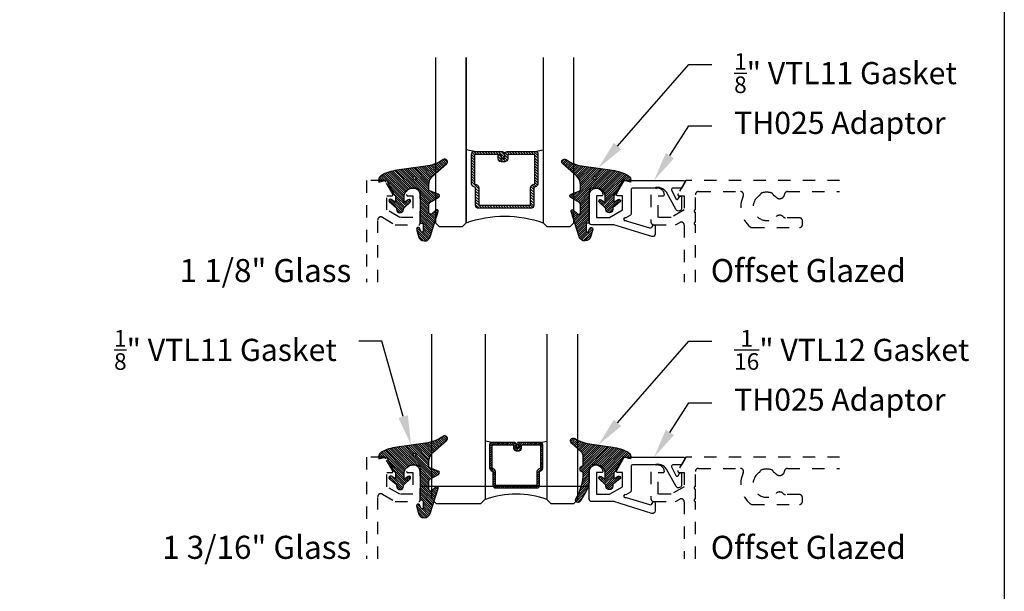
# Model space of a CAD drawing. Units: inches. Extents: x 0 to 108, y -4 to 43.
# Drawn here: x 62 to 70, y 16 to 21 of the extents above; entities that cross this region are included whole.
import ezdxf
from ezdxf import colors
from ezdxf.entities.mleader import LeaderData, LeaderLine
from ezdxf.enums import TextEntityAlignment as Align
from ezdxf.math import Vec2, Vec3

# ---------------------------------------------------------------- set-up
doc = ezdxf.new("R2010")
doc.units = ezdxf.units.IN
doc.header["$LTSCALE"] = 0.5
doc.header["$MEASUREMENT"] = 0
doc.linetypes.add('HIDDEN2', pattern=[0.1875, 0.125, -0.0625])
for name, color, linetype in [('Arcadia-Dim', 4, 'Continuous'), ('Arcadia-Hidden', 1, 'HIDDEN2'), ('Arcadia-Profile', 6, 'Continuous'), ('Arcadia-Shade', 8, 'Continuous'), ('Arcadia-Text', 3, 'Continuous')]:
    doc.layers.add(name, color=color, linetype=linetype)
doc.layers.add('Arcadia-Mview', color=6, linetype='Continuous', plot=False)
doc.styles.get("Standard").update_dxf_attribs({"font": 'ARIALN.TTF'})

# ---------------------------------------------------------------- blocks, each defined once
blk = doc.blocks.new('*U142')
at = {"layer": 'Arcadia-Shade', "lineweight": -3}
h = blk.add_hatch(dxfattribs=at)
h.set_pattern_fill('ANSI31', color=256, scale=0.1250003750011466, style=0)
h.set_pattern_definition([(45, (-15.67516173096359, -13.49977017351727), (-0.0110485766017715, 0.0110485766017715), [])])
edge = h.paths.add_edge_path()
edge.add_line((0.5612655282742616, 0.5278846058430067), (0.5912427898732642, 0.5278846058430112))
edge.add_arc((0.5912427898732657, 0.5524909296620352), 0.0246063238190241, 269.9999999999966, 359.9999999999984)
edge.add_line((0.6158491136922897, 0.5524909296620346), (0.6158491136922897, 0.5837116971739881))
edge.add_line((0.6158491136922897, 0.5837116971739881), (0.5912427898732642, 0.5837116971739881))
edge.add_line((0.5912427898732642, 0.5837116971739881), (0.5912427898732642, 0.5524909296620346))
edge.add_line((0.5912427898732642, 0.5524909296620346), (0.5612655282742616, 0.5524909296620346))
edge.add_line((0.5612655282742616, 0.5524909296620346), (0.5612655282742616, 0.5875927104565472))
edge.add_arc((0.5366592044552672, 0.5875927104565895), 0.0246063238189944, 359.9999999999018, 449.9999999999017)
edge.add_line((0.5366592044553093, 0.6121990342755839), (0.3170516074047814, 0.6121990342755794))
edge.add_arc((0.3170516074047814, 0.5875927104565559), 0.0246063238190235, 90, 179.9999999999997)
edge.add_line((0.292445283585758, 0.5875927104565561), (0.292445283585758, 0.3494788842968708))
edge.add_arc((0.3170516074047562, 0.3494788842968687), 0.0246063238189982, 179.9999999999951, 245.4529343159603)
edge.add_line((0.3068291416854105, 0.3270964723065983), (0.3267589861640019, 0.3179941399903966))
edge.add_line((0.3267589861640019, 0.3179941399903966), (0.3267589861640019, 0.1743450856733103))
edge.add_arc((0.351365309982952, 0.1743450856733125), 0.0246063238189501, 180.0000000000052, 270.0000000000052)
edge.add_line((0.3513653099829542, 0.1497387618543624), (0.7736340650151459, 0.149738761854358))
edge.add_arc((0.773634065015147, 0.1743450856733113), 0.0246063238189534, 269.9999999999974, 359.9999999999974)
edge.add_line((0.7982403888341004, 0.1743450856733103), (0.7982403888341004, 0.3179941399903966))
edge.add_line((0.7982403888341004, 0.3179941399903966), (0.8181702333126228, 0.3270964723066072))
edge.add_arc((0.8079477675932897, 0.349478884296867), 0.0246063238189833, 294.5470656840232, 359.9999999999882)
edge.add_line((0.8325540914122731, 0.3494788842968619), (0.8325540914122708, 0.5875927104565561))
edge.add_arc((0.8079477675933182, 0.5875927104565557), 0.0246063238189527, 1.0341e-12, 89.99999999999896)
edge.add_line((0.8079477675933187, 0.6121990342755084), (0.5883412487737414, 0.6121990342755794))
edge.add_arc((0.5883412487737392, 0.5875927104565539), 0.0246063238190256, 89.99999999999484, 179.9999999999948)
edge.add_line((0.5637349249547138, 0.5875927104565561), (0.5637349249547138, 0.5573857110091902))
edge.add_line((0.5637349249547138, 0.5573857110091902), (0.5883412487737414, 0.5573857110091902))
edge.add_line((0.5883412487737414, 0.5573857110091902), (0.5883412487737414, 0.5875927104565561))
edge.add_line((0.5883412487737414, 0.5875927104565561), (0.8079477675933187, 0.5875927104565561))
edge.add_line((0.8079477675933187, 0.5875927104565561), (0.8079477675933187, 0.3494788842968619))
edge.add_line((0.8079477675933187, 0.3494788842968619), (0.7880179231147983, 0.3403765519805936))
edge.add_arc((0.7982403888340884, 0.317994139990359), 0.0246063238189426, 114.5470656839564, 179.9999999999124)
edge.add_line((0.7736340650151459, 0.3179941399903966), (0.7736340650151459, 0.1743450856733103))
edge.add_line((0.7736340650151459, 0.1743450856733103), (0.3513653099829542, 0.1743450856733103))
edge.add_line((0.3513653099829542, 0.1743450856733103), (0.3513653099829542, 0.3179941399903966))
edge.add_arc((0.326758986164021, 0.3179941399903561), 0.0246063238189333, 9.43581e-11, 65.45293431605751)
edge.add_line((0.3369814518833017, 0.3403765519805848), (0.3170516074047814, 0.3494788842968619))
edge.add_line((0.3170516074047814, 0.3494788842968619), (0.3170516074047814, 0.5875927104565561))
edge.add_line((0.3170516074047814, 0.5875927104565561), (0.5366592044553093, 0.5875927104565561))
edge.add_line((0.5366592044553093, 0.5875927104565561), (0.5366592044553093, 0.5524909296620346))
edge.add_arc((0.5612655282742995, 0.5524909296619968), 0.0246063238189901, 179.9999999999121, 269.9999999999118)
at = {"layer": 'Arcadia-Profile'}
for p, q in [((0, 0.03125), (3.3e-15, 1.374999999962188)), ((0.2500000000000015, 1.374999999962188), (0.25, 0.03125)), ((0.2500000000000015, 1.374999999962188), (0.25, 0.03125)), ((0.8750000000000028, 1.374999999962188), (0.8750000000000016, 0.03125)), ((0.8750000000000016, 0.0312500000000002), (0.8750000000000028, 1.374999999962188)), ((1.125000000000003, 1.374999999962188), (1.125000000000001, 0.0312500000000002)), ((0.3170522324066549, 0.6121990342755839), (0.2499999999999316, 0.6239180087999939)), ((0.8079477675933187, 0.6121990342755839), (0.8750000000000442, 0.6239180087999939)), ((0.03125, 0), (0, 0.03125)), ((0.03125, 0), (0, 0.03125)), ((0.03125, 0), (0, 0.03125)), ((0.03125, 0), (0, 0.03125)), ((0.03125, 0), (0, 0.03125)), ((0.21875, 0), (0.03125, 0)), ((0.21875, 0), (0.03125, 0)), ((0.25, 0.03125), (0.21875, 0)), ((0.25, 0.03125), (0.21875, 0)), ((0.9062500000000016, 2e-16), (0.8750000000000016, 0.0312500000000002)), ((1.093750000000001, 2e-16), (0.9062500000000016, 2e-16)), ((1.125000000000001, 0.0312500000000002), (1.093750000000001, 2e-16))]:
    blk.add_line(p, q, dxfattribs=at)
blk.add_lwpolyline([(0.5612655282742616, 0.5278846058430067), (0.5912427898732642, 0.5278846058430112, 0.4142135623731049), (0.6158491136922897, 0.5524909296620346), (0.6158491136922897, 0.5837116971739881), (0.5912427898732642, 0.5837116971739881), (0.5912427898732642, 0.5524909296620346), (0.5612655282742616, 0.5524909296620346), (0.5612655282742616, 0.5875927104565472, 0.4142135623730951), (0.5366592044553093, 0.6121990342755839), (0.3170516074047814, 0.6121990342755794, 0.4142135623730951), (0.292445283585758, 0.5875927104565561), (0.292445283585758, 0.3494788842968708, 0.2936188569408289), (0.3068291416854105, 0.3270964723065983), (0.3267589861640019, 0.3179941399903966), (0.3267589861640019, 0.1743450856733103, 0.4142135623730951), (0.3513653099829542, 0.1497387618543624), (0.7736340650151459, 0.149738761854358, 0.4142135623730951), (0.7982403888341004, 0.1743450856733103), (0.7982403888341004, 0.3179941399903966), (0.8181702333126228, 0.3270964723066072, 0.2936188569408282), (0.8325540914122731, 0.3494788842968619), (0.8325540914122708, 0.5875927104565561, 0.4142135623730852), (0.8079477675933187, 0.6121990342755084), (0.5883412487737414, 0.6121990342755794, 0.4142135623730951), (0.5637349249547138, 0.5875927104565561), (0.5637349249547138, 0.5573857110091902), (0.5883412487737414, 0.5573857110091902), (0.5883412487737414, 0.5875927104565561), (0.8079477675933187, 0.5875927104565561), (0.8079477675933187, 0.3494788842968619), (0.7880179231147983, 0.3403765519805936, 0.2936188569407848), (0.7736340650151459, 0.3179941399903966), (0.7736340650151459, 0.1743450856733103), (0.3513653099829542, 0.1743450856733103), (0.3513653099829542, 0.3179941399903966, 0.2936188569408189), (0.3369814518833017, 0.3403765519805848), (0.3170516074047814, 0.3494788842968619), (0.3170516074047814, 0.5875927104565561), (0.5366592044553093, 0.5875927104565561), (0.5366592044553093, 0.5524909296620346, 0.4142135623730946)], format="xyb", close=True, dxfattribs=at)
blk.add_arc((0.5624999999999546, -0.8359676153616032), 0.9218040151753992, 70.18348207574029, 109.8165179242613, dxfattribs=at)
blk = doc.blocks.new('*U147')
at = {"layer": 'Arcadia-Shade', "lineweight": -3}
h = blk.add_hatch(dxfattribs=at)
h.set_pattern_fill('ANSI31', color=256, scale=0.1, angle=-90.00000000000001, style=0)
h.set_pattern_definition([(315, (0.5186397000740098, 29.30031541312096), (0.0088388347648318, 0.0088388347648318), [])])
edge = h.paths.add_edge_path(flags=16)
edge.add_arc((0.1188756055829234, 0.2550645075901379), 0.0119087258335603, 0, 360)
edge = h.paths.add_edge_path()
edge.add_arc((-0.0380000000000033, 0.0085457877814046), 0.0100000000000028, -4.217781679471955e-11, 50.40712504240912, ccw=False)
edge.add_line((-0.0280000000000005, 0.0085457877813973), (-0.0280000000000005, 3.6e-15))
edge.add_arc((0, 0), 0.0280000000000005, 179.9999999999927, 359.9999999999637)
edge.add_line((0.0280000000000005, -1.78e-14), (0.0280000000000005, 0.0027401837953498))
edge.add_arc((0.0380000000000017, 0.0027401837953454), 0.0100000000000012, 133.0886385641826, 179.9999999999751, ccw=False)
edge.add_line((0.0311687102688811, 0.0100431613120513), (0.0835477208053288, 0.0590390942703216))
edge.add_arc((0.0750086086414277, 0.0681678161662013), 0.0124999999999999, 313.0886385641921, 484.0164984332416)
edge.add_line((0.0680157136002269, 0.0785287726347299), (0.0346560792596709, 0.0560134361148919))
edge.add_line((0.0346560792596709, 0.0560134361148919), (0.0346560792596709, 0.1026678153162059))
edge.add_arc((0.1046560792596738, 0.1026678153162033), 0.070000000000003, 89.99999999999932, 179.9999999999979, ccw=False)
edge.add_line((0.1046560792596747, 0.1726678153162062), (0.1387922172077456, 0.1726678153162027))
edge.add_arc((0.1387922172077456, 0.1476678158162024), 0.0249999995000003, 0, 90, ccw=False)
edge.add_line((0.1637922167077459, 0.1476678158162024), (0.1637922167077459, -0.1022534799858512))
edge.add_arc((0.1737922167077466, -0.1022534799858556), 0.0100000000000007, 179.9999999999745, 270.0000000000051)
edge.add_line((0.1737922167077475, -0.1122534799858563), (0.1789659276142412, -0.1122534799858563))
edge.add_arc((0.1789659276142439, -0.1222534799858552), 0.0099999999999989, 5.115907697472721e-12, 90.00000000001529, ccw=False)
edge.add_line((0.1889659276142428, -0.1222534799858543), (0.1889659276142397, -0.1752563526281428))
edge.add_arc((0.1789659276142392, -0.1752563526281428), 0.0100000000000005, -156.89307172994586, 2.8421709430404007e-13, ccw=False)
edge.add_line((0.1697681871267189, -0.1791808360239848), (0.158422937440547, -0.1525911803026538))
edge.add_arc((0.1473856488555236, -0.1573005603776638), 0.0119999999999996, 23.10692827005379, 193.5647183173668)
edge.add_line((0.1357203815059851, -0.1601150830128155), (0.1498018761744997, -0.2184782306165438))
edge.add_arc((0.1984071567975803, -0.2067510529700842), 0.0500000000000004, 193.5647183173594, 342.4050835979218)
edge.add_line((0.2460680313959465, -0.2218653188311457), (0.3107308224225918, -0.0179596046778947))
edge.add_arc((0.2992922127477548, -0.0143321809437928), 0.01199999976, 342.4050835979434, 493.8522940610367)
edge.add_line((0.2909785932507063, -0.005678642644444), (0.259684238926893, -0.0357437264579907))
edge.add_arc((0.2492922143477485, -0.0249268033674599), 0.0150000000000001, 180.0000000000151, 313.8522940610018, ccw=False)
edge.add_line((0.2342922143477484, -0.0249268033674639), (0.2342922143477355, 0.0383955753905845))
edge.add_arc((0.2542922143477344, 0.0383955753905896), 0.0199999999999989, 120.0699334952204, 180.0000000000147, ccw=False)
edge.add_line((0.2442710809137409, 0.0557038648698551), (0.3137560876289185, 0.095934213731816))
edge.add_arc((0.3062402375534244, 0.1089154308412683), 0.0150000000000014, 300.0699334952108, 429.4721607270209)
edge.add_line((0.3115001744042019, 0.1229629596035053), (0.2472821012718607, 0.1470086843051064))
edge.add_arc((0.2542953504062279, 0.1657387226547546), 0.0199999999999999, 179.9999999999994, 249.4721607270269, ccw=False)
edge.add_line((0.2342953504062279, 0.1657387226547549), (0.2342953504062235, 0.1983896081787293))
edge.add_arc((0.3342953504062256, 0.1983896081787289), 0.1000000000000021, 131.2111562073403, 179.9999999999998, ccw=False)
edge.add_line((0.2684117551805265, 0.2736182721316176), (0.3788943251531531, 0.3703764562744318))
edge.add_arc((0.3646079567265206, 0.3866892334656686), 0.0216842574812332, 311.2111562073359, 483.4163034771322)
edge.add_arc((0.1599146442643354, 0.6969308088430446), 0.350000000000003, 277.95094196909935, 303.4163034771338, ccw=False)
edge.add_line((0.2083284497741022, 0.3502954046557853), (-0.0254425905787752, 0.3176451169334662))
edge.add_arc((0.0264293428585347, -0.0537499515535424), 0.3749999924999926, 97.95094196909936, 118.3357277532301)
edge.add_arc((-0.1302564536054725, 0.2386899705470389), 0.0432400451588558, 119.5163150402393, 203.1372580220997)
edge.add_line((-0.1700185365728526, 0.2216994360223374), (-0.1096700298893172, 0.2392332997541651))
edge.add_line((-0.1096700298893172, 0.2392332997541651), (-0.0460698974492884, 0.1183854373825675))
edge.add_arc((-0.0389904549594123, 0.1221112250888773), 0.007999999999997, 207.7570534027067, 270.0000000000243)
edge.add_line((-0.0389904549594089, 0.1141112250888803), (-0.036052368362304, 0.1141112250888732))
edge.add_line((-0.036052368362304, 0.1141112250888732), (-0.036052368362304, 0.0598521554119564))
edge.add_line((-0.036052368362304, 0.0598521554119564), (-0.0707264754956913, 0.080858868186656))
edge.add_arc((-0.0772034659387294, 0.0701678160961994), 0.0125000000000026, 58.79114254500774, 230.4071250424183)
edge.add_line((-0.0851700680299761, 0.0605354097966391), (-0.0316267183270043, 0.0162517128210524))
at = {"layer": 'Arcadia-Profile'}
blk.add_lwpolyline([(-0.0316267183270043, 0.0162517128210524, -0.2235591253132083), (-0.0280000000000005, 0.0085457877813973), (-0.0280000000000005, 3.6e-15, 0.9999999999997463), (0.0280000000000005, -1.78e-14), (0.0280000000000005, 0.0027401837953498, -0.2075968400942347), (0.0311687102688811, 0.0100431613120513), (0.0835477208053288, 0.0590390942703216, 0.9238069198730647), (0.0680157136002269, 0.0785287726347299), (0.0346560792596709, 0.0560134361148919), (0.0346560792596709, 0.1026678153162059, -0.4142135623730877), (0.1046560792596747, 0.1726678153162062), (0.1387922172077456, 0.1726678153162027, -0.4142135623730951), (0.1637922167077459, 0.1476678158162024), (0.1637922167077459, -0.1022534799858512, 0.4142135623732512), (0.1737922167077475, -0.1122534799858563), (0.1789659276142412, -0.1122534799858563, -0.4142135623731471), (0.1889659276142428, -0.1222534799858543), (0.1889659276142397, -0.1752563526281428, -0.8162565521734634), (0.1697681871267189, -0.1791808360239848), (0.158422937440547, -0.1525911803026538, 0.9200126178245746), (0.1357203815059851, -0.1601150830128155), (0.1498018761744997, -0.2184782306165438, 0.7593189512612037), (0.2460680313959465, -0.2218653188311457), (0.3107308224225918, -0.0179596046778947, 0.777408623817928), (0.2909785932507063, -0.005678642644444), (0.259684238926893, -0.0357437264579907, -0.6609591218448552), (0.2342922143477484, -0.0249268033674639), (0.2342922143477355, 0.0383955753905845, -0.2676221684808361), (0.2442710809137409, 0.0557038648698551), (0.3137560876289185, 0.095934213731816, 0.6334094688062896), (0.3115001744042019, 0.1229629596035053), (0.2472821012718607, 0.1470086843051064, -0.3127685263671311), (0.2342953504062279, 0.1657387226547549), (0.2342953504062235, 0.1983896081787293, -0.2161566998483486), (0.2684117551805265, 0.2736182721316176), (0.3788943251531531, 0.3703764562744318, 0.9341899941893901), (0.3526660398904533, 0.4047888921583862, -0.1115731485975209), (0.2083284497741022, 0.3502954046557853), (-0.0254425905787752, 0.3176451169334662, 0.089180709459934), (-0.1515595861063108, 0.2763181255774363, 0.3819675771784463), (-0.1700185365728526, 0.2216994360223374), (-0.1096700298893172, 0.2392332997541651), (-0.0460698974492884, 0.1183854373825675, 0.2784664623241462), (-0.0389904549594089, 0.1141112250888803), (-0.036052368362304, 0.1141112250888732), (-0.036052368362304, 0.0598521554119564), (-0.0707264754956913, 0.080858868186656, 0.9293873089258591), (-0.0851700680299761, 0.0605354097966391)], format="xyb", close=True, dxfattribs=at)
blk.add_circle((0.1188756055829234, 0.2550645075901379), 0.0119087258335603, dxfattribs=at)
blk = doc.blocks.new('*U144')
at = {"layer": 'Arcadia-Profile'}
for p, q in [((0, 0.03125), (3.3e-15, 1.375)), ((0.2500000000000015, 1.375), (0.25, 0.03125)), ((0.03125, 0), (0, 0.03125)), ((0.21875, 0), (0.03125, 0)), ((0.25, 0.03125), (0.21875, 0))]:
    blk.add_line(p, q, dxfattribs=at)
blk = doc.blocks.new('*U143')
at = {"layer": 'Arcadia-Profile'}
for p, q in [((0, 0.03125), (2.8e-15, 1.178571428571429)), ((0.3750000000000029, 1.178571428571429), (0.3750000000000019, 0.03125)), ((0.03125, 0), (0, 0.03125)), ((0.3437500000000019, 0), (0.03125, 0)), ((0.3750000000000019, 0.03125), (0.3437500000000019, 0))]:
    blk.add_line(p, q, dxfattribs=at)
blk = doc.blocks.new('*U148')
at = {"layer": 'Arcadia-Shade', "lineweight": -3}
h = blk.add_hatch(dxfattribs=at)
h.set_pattern_fill('ANSI31', color=256, scale=0.1, angle=-90.00000000000001, style=0)
h.set_pattern_definition([(315, (0.4127639625282367, 30.27687401159109), (0.0088388347648318, 0.0088388347648318), [])])
edge = h.paths.add_edge_path()
edge.add_line((0.0311687102688811, 0.0100431613120513), (0.0835477208053302, 0.0590390942703216))
edge.add_arc((0.0750086086414267, 0.0681678161661999), 0.0125000000000005, 313.0886385642047, 484.0164984332338)
edge.add_line((0.0680157136002269, 0.0785287726347299), (0.0346560792596709, 0.0560134361148919))
edge.add_line((0.0346560792596709, 0.0560134361148919), (0.0346560792596709, 0.1026678153162059))
edge.add_arc((0.1046560792596738, 0.1026678153162033), 0.070000000000003, 89.99999999999932, 179.9999999999979, ccw=False)
edge.add_line((0.1046560792596747, 0.1726678153162062), (0.1387922172077456, 0.1726678153162027))
edge.add_arc((0.1387922172077456, 0.1476678158162024), 0.0249999995000003, 0, 90, ccw=False)
edge.add_line((0.1637922167077459, 0.1476678158162024), (0.1637922167077477, 0.059082648578908))
edge.add_arc((0.3637922167077419, 0.0590826485789111), 0.1999999999999942, 180.0000000000009, 209.828200152846)
edge.add_line((0.190288067730469, -0.0403975519017372), (0.2377371454278654, -0.1231538371310279))
edge.add_arc((0.2552686996744297, -0.1131019591703819), 0.0202088011726561, 209.8282001528418, 391.4381985756171)
edge.add_arc((0.6137922167077442, 0.1060699466866922), 0.3999999999999982, 179.8906177968325, 211.4381985756076, ccw=False)
edge.add_line((0.2137929456244993, 0.1068335780581826), (0.21380082902437, 0.1150924243367797))
edge.add_arc((0.2138032681352069, 0.1400813659403892), 0.0249889417226474, 269.994407495984, 449.8962103001851)
edge.add_line((0.2138485348784762, 0.1650702666633066), (0.2139275623097259, 0.2478613742249678))
edge.add_arc((0.2572355629851986, 0.2478613742249694), 0.0433080006754727, 131.2111562073419, 180.0000000000022, ccw=False)
edge.add_line((0.2287026951198268, 0.280441404517834), (0.3086984313287817, 0.3504998958858714))
edge.add_arc((0.2933541648068128, 0.3680206256795373), 0.0232899653842566, 311.2111562073409, 482.4402463115161)
edge.add_arc((0.1199350441594866, 0.6408616239038869), 0.2999999999999963, 277.95094196909537, 302.440246311516, ccw=False)
edge.add_line((0.1614325917392652, 0.3437455631719537), (-0.0254425905787752, 0.3176451169334662))
edge.add_arc((0.0264293428585345, -0.053749951553542), 0.3749999924999921, 97.95094196909932, 118.3357277532301)
edge.add_arc((-0.1302564536054725, 0.2386899705470389), 0.0432400451588558, 119.5163150402393, 203.1372580220997)
edge.add_line((-0.1700185365728526, 0.2216994360223374), (-0.1096700298893172, 0.2392332997541651))
edge.add_line((-0.1096700298893172, 0.2392332997541651), (-0.0460698974492875, 0.1183854373825675))
edge.add_arc((-0.0389904549594119, 0.1221112250888765), 0.0079999999999963, 207.7570534027035, 270.0000000000212)
edge.add_line((-0.0389904549594089, 0.1141112250888803), (-0.036052368362304, 0.1141112250888732))
edge.add_line((-0.036052368362304, 0.1141112250888732), (-0.036052368362304, 0.0598521554119564))
edge.add_line((-0.036052368362304, 0.0598521554119564), (-0.0707264754956913, 0.080858868186656))
edge.add_arc((-0.0772034659387294, 0.0701678160961994), 0.0125000000000026, 58.79114254500774, 230.4071250424183)
edge.add_line((-0.0851700680299761, 0.0605354097966391), (-0.031626718327004, 0.0162517128210524))
edge.add_arc((-0.0380000000000032, 0.0085457877814048), 0.0100000000000027, -4.348521542851813e-11, 50.40712504240781, ccw=False)
edge.add_line((-0.0280000000000005, 0.0085457877813973), (-0.0280000000000005, 3.6e-15))
edge.add_arc((0, 0), 0.0280000000000005, 179.9999999999927, 359.9999999999637)
edge.add_line((0.0280000000000005, -1.78e-14), (0.0280000000000009, 0.0027401837953498))
edge.add_arc((0.0380000000000006, 0.0027401837953465), 0.0099999999999997, 133.0886385641823, 179.9999999999813, ccw=False)
at = {"layer": 'Arcadia-Profile'}
blk.add_lwpolyline([(0.0311687102688811, 0.0100431613120513), (0.0835477208053302, 0.0590390942703216, 0.9238069198729009), (0.0680157136002269, 0.0785287726347299), (0.0346560792596709, 0.0560134361148919), (0.0346560792596709, 0.1026678153162059, -0.4142135623730877), (0.1046560792596747, 0.1726678153162062), (0.1387922172077456, 0.1726678153162027, -0.4142135623730951), (0.1637922167077459, 0.1476678158162024), (0.1637922167077477, 0.059082648578908, 0.1308899617833306), (0.190288067730469, -0.0403975519017372), (0.2377371454278654, -0.1231538371310279, 1.014149519044038), (0.2725109146190663, -0.1025614815417875, -0.1385283482497503), (0.2137929456244993, 0.1068335780581826), (0.21380082902437, 0.1150924243367797, 0.9991434347652868), (0.2138485348784762, 0.1650702666633066), (0.2139275623097259, 0.2478613742249678, -0.2161566998483521), (0.2287026951198268, 0.280441404517834), (0.3086984313287817, 0.3504998958858714, 0.9262459518837648), (0.2808609675247879, 0.3876762230826252, -0.1072633010427514), (0.1614325917392652, 0.3437455631719537), (-0.0254425905787752, 0.3176451169334662, 0.0891807094599341), (-0.1515595861063108, 0.2763181255774363, 0.3819675771784463), (-0.1700185365728526, 0.2216994360223374), (-0.1096700298893172, 0.2392332997541651), (-0.0460698974492875, 0.1183854373825675, 0.2784664623241462), (-0.0389904549594089, 0.1141112250888803), (-0.036052368362304, 0.1141112250888732), (-0.036052368362304, 0.0598521554119564), (-0.0707264754956913, 0.080858868186656, 0.9293873089258591), (-0.0851700680299761, 0.0605354097966391), (-0.031626718327004, 0.0162517128210524, -0.2235591253132083), (-0.0280000000000005, 0.0085457877813973), (-0.0280000000000005, 3.6e-15, 0.9999999999997463), (0.0280000000000005, -1.78e-14), (0.0280000000000009, 0.0027401837953498, -0.207596840094264)], format="xyb", close=True, dxfattribs=at)

msp = doc.modelspace()

# ---------------------------------------------------------------- hatches: boundary and pattern name
at = {"layer": 'Arcadia-Shade', "lineweight": -3}
h = msp.add_hatch(dxfattribs=at)
h.set_pattern_fill('ANSI31', color=256, scale=0.1, style=0)
h.set_pattern_definition([(45, (53.04408793452971, 6.268720042425215), (-0.0088388347648318, 0.0088388347648318), [])])
edge = h.paths.add_edge_path()
edge.add_line((66.03319077449233, 17.49081019954003), (66.0571725118261, 17.49081019954003))
edge.add_arc((66.0571725118261, 17.51049519954007), 0.0196850000000382, 270, 360)
edge.add_line((66.07685751182613, 17.51049519954007), (66.07685751182613, 17.53547173861979))
edge.add_line((66.07685751182613, 17.53547173861979), (66.0571725118261, 17.53547173861979))
edge.add_line((66.0571725118261, 17.53547173861979), (66.0571725118261, 17.51049519954007))
edge.add_line((66.0571725118261, 17.51049519954007), (66.03319077449233, 17.51049519954007))
edge.add_line((66.03319077449233, 17.51049519954007), (66.03319077449233, 17.5385765399314))
edge.add_arc((66.01350577449232, 17.53857653993144), 0.0196850000000133, 359.999999999907, 449.9999999999069)
edge.add_line((66.01350577449234, 17.55826153993145), (65.83782022391019, 17.55826153993145))
edge.add_arc((65.83782022391019, 17.53857653993141), 0.0196850000000382, 90, 180)
edge.add_line((65.81813522391015, 17.53857653993141), (65.81813522391015, 17.34808605047688))
edge.add_arc((65.83782022391017, 17.34808605047688), 0.0196850000000168, 180, 245.4529343159654)
edge.add_line((65.8296422758686, 17.33018017460245), (65.84558610361985, 17.32289833059509))
edge.add_line((65.84558610361985, 17.32289833059509), (65.84558610361985, 17.20797943189917))
edge.add_arc((65.86527110361983, 17.20797943189917), 0.0196849999999813, 180, 270)
edge.add_line((65.86527110361983, 17.18829443189919), (66.20308509420052, 17.18829443189919))
edge.add_arc((66.20308509420052, 17.20797943189917), 0.0196849999999813, 270, 360)
edge.add_line((66.2227700942005, 17.20797943189917), (66.2227700942005, 17.32289833059509))
edge.add_line((66.2227700942005, 17.32289833059509), (66.23871392195169, 17.33018017460246))
edge.add_arc((66.23053597391015, 17.34808605047688), 0.0196850000000082, 294.5470656840149, 359.9999999999794)
edge.add_line((66.25022097391015, 17.34808605047687), (66.25022097391015, 17.53857653993141))
edge.add_arc((66.23053597391016, 17.53857653993141), 0.0196849999999813, 0, 90)
edge.add_line((66.23053597391016, 17.55826153993139), (66.05485128591017, 17.55826153993145))
edge.add_arc((66.05485128591017, 17.53857653993141), 0.0196850000000382, 90, 180)
edge.add_line((66.03516628591014, 17.53857653993141), (66.03516628591014, 17.51441101287032))
edge.add_line((66.03516628591014, 17.51441101287032), (66.05485128591017, 17.51441101287032))
edge.add_line((66.05485128591017, 17.51441101287032), (66.05485128591017, 17.53857653993141))
edge.add_line((66.05485128591017, 17.53857653993141), (66.23053597391016, 17.53857653993141))
edge.add_line((66.23053597391016, 17.53857653993141), (66.23053597391016, 17.34808605047687))
edge.add_line((66.23053597391016, 17.34808605047687), (66.21459214615898, 17.34080420646946))
edge.add_arc((66.22277009420048, 17.32289833059506), 0.0196849999999708, 114.5470656839509, 179.9999999999069)
edge.add_line((66.20308509420052, 17.32289833059509), (66.20308509420052, 17.20797943189917))
edge.add_line((66.20308509420052, 17.20797943189917), (65.86527110361983, 17.20797943189917))
edge.add_line((65.86527110361983, 17.20797943189917), (65.86527110361983, 17.32289833059509))
edge.add_arc((65.84558610361987, 17.32289833059506), 0.0196849999999636, 1.034064e-10, 65.45293431606362)
edge.add_line((65.85376405166137, 17.34080420646945), (65.83782022391019, 17.34808605047687))
edge.add_line((65.83782022391019, 17.34808605047687), (65.83782022391019, 17.53857653993141))
edge.add_line((65.83782022391019, 17.53857653993141), (66.01350577449234, 17.53857653993141))
edge.add_line((66.01350577449234, 17.53857653993141), (66.01350577449234, 17.51049519954007))
edge.add_arc((66.03319077449235, 17.51049519954004), 0.0196850000000097, 179.9999999999173, 269.9999999999172)

# ---------------------------------------------------------------- linework, layer by layer
at = {"lineweight": -3}
msp.add_line((65.25298163920968, 17.20375370678878), (66.62787805861082, 17.20375370678878), dxfattribs=at)
at = {"layer": 'Arcadia-Hidden'}
for points in [[(64.90898163920963, 18.86175370678872), (64.90898163920963, 19.36651352509293, -0.5773502691825384), (64.94648163920952, 19.3881641601878), (65.05198163920964, 19.32725370678874), (65.24298163920969, 19.32725370678874, 0.4142135623862062), (65.25298163920968, 19.33725370678873), (65.25298163920968, 19.57025370678882, 0.9810513309583582), (65.14302188673446, 19.57235741966772, 0.3881643700055212), (65.15298163920977, 19.56325370678891), (65.19298163920973, 19.56325370678873), (65.19298163920973, 19.38725370678874), (65.08805859075562, 19.38725370678874), (64.9829816392097, 19.44791991304937), (64.9829816392097, 19.56325370678873), (65.02298163920966, 19.56325370678878, 0.577350269196538), (65.03164189324774, 19.57825370678875), (64.97592759227075, 19.67475370678871, 0.2679491924398895), (64.95427695717615, 19.68725370678865), (64.81898163920971, 19.68725370678875), (64.81898163920971, 18.86175370678866)], [(68.66219856668647, 19.68725370678875), (67.41219856668647, 19.68725370678875), (67.34926738734487, 19.57825370678871, 0.5773502691985606), (67.35792764138284, 19.56325370678881), (67.39792764138281, 19.56325370678873), (67.39792764138281, 19.44791991304937), (67.29285068983688, 19.38725370678874), (67.18792764138277, 19.38725370678874), (67.18792764138277, 19.56325370678873), (67.22792764138273, 19.56325370678873, 0.43421122549452), (67.23790467244808, 19.57393109229151, 0.966666501511141), (67.12792764138268, 19.57020196726587), (67.12792764138283, 19.35220196726554, 0.4142135623738442), (67.15292764138275, 19.32720196726565), (67.32892764138283, 19.32720196726588), (67.36242764138285, 19.3465432012842, -0.5773502691902254), (67.39992764138299, 19.32489256618949), (67.39992764138253, 18.86175370678866)], [(67.48992764138268, 18.86175370678866), (67.48992764138268, 19.32868153439385, -0.9999999999999998), (67.48992764138268, 19.34868153439385), (67.48992764138268, 19.42868153439384, -0.9999999999999998), (67.48992764138268, 19.44868153439384), (67.48992764138268, 19.57225370678789, -0.4142135623531578), (67.514927641383, 19.59725370678889), (67.85631998077834, 19.59725370678895, -0.5496656813017564), (67.87894356536111, 19.56161540708336, 0.3434655104104506), (67.93579867330548, 19.30988905366358, 0.1734536479028907), (67.95165379135156, 19.30421818276309), (68.33496448174776, 19.30421818276302, 0.4142135623531578), (68.35996448174808, 19.329218182763), (68.35996448174785, 19.35921818276326, 0.414213562371014), (68.33496448174797, 19.38421818276329), (68.22212622168858, 19.38421818276308, -0.2104065158159482), (68.2036859362178, 19.39233754676328, 0.4247958252517231), (68.14612818872993, 19.39384190986361, -1.106143819460168), (68.00908171655726, 19.5645142035698, 0.1715728752437301), (68.01923586650597, 19.57773051987181, -0.2238875363467902), (68.02508491352559, 19.58393663956823, -0.1894689658722048), (68.11287836489338, 19.58393663956823, -0.2238875363463916), (68.118727411913, 19.57773051987181, 0.1715728752427354), (68.1288815618617, 19.56451420356968, -0.0503972323569616), (68.14612818873013, 19.55066550371414, 0.6274083986416031), (68.21395381103196, 19.57491723664475, -0.3832835779791642), (68.23881151826141, 19.59725370678889), (68.66219856668647, 19.59725370678904)], [(64.90898163920963, 16.61175370678872), (64.90898163920963, 17.11651352509292, -0.5773502691825384), (64.94648163920952, 17.1381641601878), (65.05198163920964, 17.07725370678874), (65.24298163920969, 17.07725370678874, 0.4142135623862062), (65.25298163920968, 17.08725370678873), (65.25298163920968, 17.32025370678882, 0.9810513309583582), (65.14302188673446, 17.32235741966772, 0.3881643700055212), (65.15298163920977, 17.31325370678891), (65.19298163920973, 17.31325370678873), (65.19298163920973, 17.13725370678874), (65.08805859075562, 17.13725370678874), (64.9829816392097, 17.19791991304937), (64.9829816392097, 17.31325370678873), (65.02298163920966, 17.31325370678878, 0.577350269196538), (65.03164189324774, 17.32825370678876), (64.97592759227075, 17.4247537067887, 0.2679491924398895), (64.95427695717615, 17.43725370678865), (64.81898163920971, 17.43725370678875), (64.81898163920971, 16.61175370678866)], [(68.66219856668647, 17.43725370678875), (67.41219856668647, 17.43725370678875), (67.34926738734487, 17.32825370678871, 0.5773502691985606), (67.35792764138284, 17.3132537067888), (67.39792764138281, 17.31325370678873), (67.39792764138281, 17.19791991304937), (67.29285068983688, 17.13725370678874), (67.18792764138277, 17.13725370678874), (67.18792764138277, 17.31325370678873), (67.22792764138273, 17.31325370678873, 0.43421122549452), (67.23790467244808, 17.32393109229152, 0.966666501511141), (67.12792764138268, 17.32020196726587), (67.12792764138283, 17.10220196726554, 0.4142135623738442), (67.15292764138275, 17.07720196726565), (67.32892764138283, 17.07720196726588), (67.36242764138285, 17.0965432012842, -0.5773502691902254), (67.39992764138299, 17.07489256618949), (67.39992764138253, 16.61175370678866)], [(67.48992764138268, 16.61175370678866), (67.48992764138268, 17.07868153439385, -0.9999999999999998), (67.48992764138268, 17.09868153439385), (67.48992764138268, 17.17868153439384, -0.9999999999999998), (67.48992764138268, 17.19868153439384), (67.48992764138268, 17.32225370678789, -0.4142135623531578), (67.514927641383, 17.34725370678889), (67.85631998077834, 17.34725370678894, -0.5496656813017564), (67.87894356536111, 17.31161540708336, 0.3434655104104506), (67.93579867330548, 17.05988905366358, 0.1734536479028907), (67.95165379135156, 17.05421818276309), (68.33496448174776, 17.05421818276302, 0.4142135623531578), (68.35996448174808, 17.079218182763), (68.35996448174785, 17.10921818276325, 0.414213562371014), (68.33496448174797, 17.13421818276329), (68.22212622168858, 17.13421818276308, -0.2104065158159482), (68.2036859362178, 17.14233754676328, 0.4247958252517231), (68.14612818872993, 17.14384190986361, -1.106143819460168), (68.00908171655726, 17.3145142035698, 0.1715728752437301), (68.01923586650597, 17.3277305198718, -0.2238875363467902), (68.02508491352559, 17.33393663956823, -0.1894689658722048), (68.11287836489338, 17.33393663956823, -0.2238875363463916), (68.118727411913, 17.3277305198718, 0.1715728752427354), (68.1288815618617, 17.31451420356968, -0.0503972323569616), (68.14612818873013, 17.30066550371414, 0.6274083986416031), (68.21395381103196, 17.32491723664475, -0.3832835779791642), (68.23881151826141, 17.34725370678889), (68.66219856668647, 17.34725370678904)]]:
    msp.add_lwpolyline(points, format="xyb", dxfattribs=at)
at = {"layer": 'Arcadia-Mview', "lineweight": -3}
msp.add_lwpolyline([(38, 37.31832558586399), (70, 37.31832558586399), (70, 0), (38, 0)], close=True, dxfattribs=at)
at = {"layer": 'Arcadia-Profile'}
for p, q in [((65.83782072391018, 17.55826153993145), (65.78417909891017, 17.56763669142544)), ((66.23053597391016, 17.55826153993145), (66.28417759891018, 17.56763669142544)), ((66.24218796896776, 17.33222004164737), (66.24640198273963, 17.33643405541925))]:
    msp.add_line(p, q, dxfattribs=at)
for points in [[(66.84921780457297, 19.57825370678875), (66.91214898391463, 19.68725370678875), (67.39487805861081, 19.68725370678875, -0.5773502691894639), (67.40353831264866, 19.67225370678875), (67.37640284999675, 19.62525370678876), (67.30618674746817, 19.62525370678876, 0.551689645606685), (67.29716392242533, 19.61094225364089), (67.33175301058453, 19.53855568694342, 0.6035941029796145), (67.3494360896652, 19.53786714009129), (67.35975132750362, 19.55573365611953, -0.7673269879789867), (67.37841158154146, 19.55073365611953), (67.37841158154146, 19.46423277459944, -0.7199495331842596), (67.33344361123491, 19.44919016306298), (67.25468249853995, 19.59181742080277, 0.34373754175604), (67.15543908150066, 19.62580063471628, -0.0832568686352872), (67.15217726783455, 19.62525370678876), (66.97787805861081, 19.62525370678876, 0.4142135623730951), (66.96787805861081, 19.61525370678876), (66.96787805861081, 19.41323446890228, -0.2679491924312164), (66.96287805861081, 19.40457421486444), (66.92602631679404, 19.38329785180641, 1.732050807569007), (66.92602631679404, 19.3616472167118, 0.0566278453687913), (66.92861422306918, 19.36052100425034), (67.11762740179707, 19.30260507422078, 0.4555899258582487), (67.14323714495248, 19.31857760658244, -0.9238923865776628), (67.1631123415501, 19.3170026487563), (67.1631123415501, 19.2508687494578, -0.5042368528394143), (67.13725299159036, 19.23174630144378), (66.82698906555221, 19.32681493079576, 0.0744694676464654), (66.82405939057232, 19.32725370678876), (66.64787805861083, 19.32725370678875, -0.4142135623731211), (66.62787805861082, 19.34725370678876), (66.62787805861082, 19.5702019672659, -0.9666665015160688), (66.73785508967624, 19.57393109229156, -0.4342112254785928), (66.72787805861083, 19.56325370678875), (66.68787805861082, 19.56325370678875), (66.68787805861082, 19.38725370678875), (66.79287805861081, 19.38725370678875), (66.89787805861083, 19.44787548505367), (66.89787805861083, 19.56325370678875), (66.85787805861082, 19.56325370678875, -0.5773502691894637)], [(66.03319077449233, 17.49081019954003), (66.0571725118261, 17.49081019954003, 0.4142135623731049), (66.07685751182613, 17.51049519954007), (66.07685751182613, 17.53547173861979), (66.0571725118261, 17.53547173861979), (66.0571725118261, 17.51049519954007), (66.03319077449233, 17.51049519954007), (66.03319077449233, 17.5385765399314, 0.4142135623730951), (66.01350577449234, 17.55826153993145), (65.83782022391019, 17.55826153993145, 0.4142135623730951), (65.81813522391015, 17.53857653993141), (65.81813522391015, 17.34808605047688, 0.2936188569408289), (65.8296422758686, 17.33018017460245), (65.84558610361985, 17.32289833059509), (65.84558610361985, 17.20797943189917, 0.4142135623730951), (65.86527110361983, 17.18829443189919), (66.20308509420052, 17.18829443189919, 0.4142135623730951), (66.2227700942005, 17.20797943189917), (66.2227700942005, 17.32289833059509), (66.23871392195169, 17.33018017460246, 0.2936188569408282), (66.25022097391015, 17.34808605047687), (66.25022097391015, 17.53857653993141, 0.4142135623730852), (66.23053597391016, 17.55826153993139), (66.05485128591017, 17.55826153993145, 0.4142135623730951), (66.03516628591014, 17.53857653993141), (66.03516628591014, 17.51441101287032), (66.05485128591017, 17.51441101287032), (66.05485128591017, 17.53857653993141), (66.23053597391016, 17.53857653993141), (66.23053597391016, 17.34808605047687), (66.21459214615898, 17.34080420646946, 0.2936188569407848), (66.20308509420052, 17.32289833059509), (66.20308509420052, 17.20797943189917), (65.86527110361983, 17.20797943189917), (65.86527110361983, 17.32289833059509, 0.2936188569408189), (65.85376405166137, 17.34080420646945), (65.83782022391019, 17.34808605047687), (65.83782022391019, 17.53857653993141), (66.01350577449234, 17.53857653993141), (66.01350577449234, 17.51049519954007, 0.4142135623730946)], [(66.84921780457297, 17.32825370678876), (66.91214898391463, 17.43725370678875), (67.39487805861081, 17.43725370678875, -0.5773502691894639), (67.40353831264866, 17.42225370678875), (67.37640284999675, 17.37525370678876), (67.30618674746817, 17.37525370678876, 0.551689645606685), (67.29716392242533, 17.36094225364089), (67.33175301058453, 17.28855568694342, 0.6035941029796145), (67.3494360896652, 17.28786714009129), (67.35975132750362, 17.30573365611953, -0.7673269879789867), (67.37841158154146, 17.30073365611953), (67.37841158154146, 17.21423277459944, -0.7199495331842596), (67.33344361123491, 17.19919016306298), (67.25468249853995, 17.34181742080277, 0.34373754175604), (67.15543908150066, 17.37580063471628, -0.0832568686352872), (67.15217726783455, 17.37525370678876), (66.97787805861081, 17.37525370678876, 0.4142135623730951), (66.96787805861081, 17.36525370678876), (66.96787805861081, 17.16323446890228, -0.2679491924312164), (66.96287805861081, 17.15457421486444), (66.92602631679404, 17.13329785180641, 1.732050807569007), (66.92602631679404, 17.1116472167118, 0.0566278453687913), (66.92861422306918, 17.11052100425034), (67.11762740179707, 17.05260507422078, 0.4555899258582487), (67.14323714495248, 17.06857760658244, -0.9238923865776628), (67.1631123415501, 17.0670026487563), (67.1631123415501, 17.0008687494578, -0.5042368528394143), (67.13725299159036, 16.98174630144378), (66.82698906555221, 17.07681493079576, 0.0744694676464654), (66.82405939057232, 17.07725370678876), (66.64787805861083, 17.07725370678875, -0.4142135623731211), (66.62787805861082, 17.09725370678876), (66.62787805861082, 17.3202019672659, -0.9666665015160688), (66.73785508967624, 17.32393109229156, -0.4342112254785928), (66.72787805861083, 17.31325370678876), (66.68787805861082, 17.31325370678876), (66.68787805861082, 17.13725370678875), (66.79287805861081, 17.13725370678875), (66.89787805861083, 17.19787548505367), (66.89787805861083, 17.31325370678876), (66.85787805861082, 17.31325370678876, -0.5773502691894637)]]:
    msp.add_lwpolyline(points, format="xyb", close=True, dxfattribs=at)
msp.add_arc((66.03417834891015, 16.39973169582186), 0.7374409998105559, 70.18348207574027, 109.8165179242614, dxfattribs=at)

# ---------------------------------------------------------------- block references
at = {"layer": 'Arcadia-Dim', "lineweight": -3}
for p in [(65.08918942250193, 19.45258589147256), (65.08918942250193, 17.20258589147256)]:
    msp.add_blockref('*U147', p, dxfattribs=at)
at = {"layer": 'Arcadia-Dim', "lineweight": -3, "xscale": -1}
for name, p in [('*U147', (66.79167027531857, 19.45258589147257)), ('*U148', (66.79167027531857, 17.20258589147256))]:
    msp.add_blockref(name, p, dxfattribs=at)
at = {"layer": 'Arcadia-Profile', "lineweight": -3, "xscale": -1}
for name, p in [('*U142', (66.5029298489102, 19.31225370678875)), ('*U144', (66.53417909891024, 17.06225370678875))]:
    msp.add_blockref(name, p, dxfattribs=at)
at = {"layer": 'Arcadia-Profile', "lineweight": -3, "xscale": -1.166666666666666, "yscale": 1.166666666666666, "zscale": 1.166666666666666}
msp.add_blockref('*U143', (65.78418059891025, 17.06225370678875), dxfattribs=at)

# ---------------------------------------------------------------- texts
at = {"layer": 'Arcadia-Text', "lineweight": -3}
for s, p in [('1 1/8" Glass', (64.69398163920971, 18.86175370678866)), ('1 3/16" Glass', (64.69398163920971, 16.61175370678866))]:
    msp.add_text(s, height=0.1875, dxfattribs=at).set_placement(p, align=Align.RIGHT)
for p in [(67.61492764138266, 18.86175370678866), (67.61492764138266, 16.61175370678866)]:
    msp.add_text('Offset Glazed', height=0.1875, dxfattribs=at).set_placement(p)

# ---------------------------------------------------------------- leaders
ml = msp.add_multileader_mtext('Standard', dxfattribs=at)
ml.set_content('\\A1;{\\H0.75x;\\S1/8;}" VTL11 Gasket', color=256)
ml.set_leader_properties()
ml.build(insert=Vec2(0, 0))
ml.multileader.update_dxf_attribs({"dogleg_length": 0.1875, "arrow_head_size": 0.24})
ctx = ml.context
ctx.base_point, ctx.char_height, ctx.arrow_head_size, ctx.landing_gap_size, ctx.plane_origin = Vec3(67.62480229879108, 20.63093025336826), 0.18, 0.24, 0.18, Vec3(71.24267189052304, 18.44316973225244)
notes = []
notes.append((ctx, [(1, (1, 1, 0), (67.43730229879108, 20.63093025336826), (1, 0), 0.1875, [(0, [(66.70022734572089, 19.7865561522672)], 0, [])])]))
ctx.mtext.insert, ctx.mtext.flow_direction = Vec3(67.80480229879107, 20.72246504190851), 5
ml = msp.add_multileader_mtext('Standard', dxfattribs=at)
ml.set_content('TH025 Adaptor', color=256)
ml.set_leader_properties()
ml.build(insert=Vec2(0, 0))
ml.multileader.update_dxf_attribs({"dogleg_length": 0.1875, "arrow_head_size": 0.24})
ctx = ml.context
ctx.base_point, ctx.char_height, ctx.arrow_head_size, ctx.landing_gap_size, ctx.plane_origin = Vec3(67.62480229879108, 20.13093025336826), 0.18, 0.24, 0.18, Vec3(71.24267189052304, 17.94316973225244)
notes.append((ctx, [(1, (1, 1, 0), (67.43730229879108, 20.13093025336826), (1, 0), 0.1875, [(0, [(67.15351352126272, 19.68725370678875)], 0, [])])]))
ctx.mtext.insert, ctx.mtext.flow_direction = Vec3(67.80480229879107, 20.24591661080346), 5
ml = msp.add_multileader_mtext('Standard', dxfattribs=at)
ml.set_content('\\A1;{\\H0.75x;\\S1/8;}" VTL11 Gasket', color=256)
ml.set_leader_properties()
ml.build(insert=Vec2(0, 0))
ml.multileader.update_dxf_attribs({"dogleg_length": 0.1875, "arrow_head_size": 0.24})
ctx = ml.context
ctx.base_point, ctx.char_height, ctx.arrow_head_size, ctx.landing_gap_size, ctx.plane_origin = Vec3(62.86801011959125, 18.38093025336826), 0.18, 0.24, 0.18, Vec3(61.13823739006939, 16.19316973225244)
ctx.text_align_type = 2
notes.append((ctx, [(1, (1, 1, 0), (64.94360698180135, 18.38093025336826), (-1, 0), 0.1875, [(0, [(65.1806323520996, 17.53655615226719)], 0, [])])]))
ctx.mtext.insert, ctx.mtext.alignment, ctx.mtext.flow_direction = Vec3(64.57610698180136, 18.47246504190851), 3, 5
ml = msp.add_multileader_mtext('Standard', dxfattribs=at)
ml.set_content('\\A1;{\\H0.75x;\\S1/16;}" VTL12 Gasket', color=256)
ml.set_leader_properties()
ml.build(insert=Vec2(0, 0))
ml.multileader.update_dxf_attribs({"dogleg_length": 0.1875, "arrow_head_size": 0.24})
ctx = ml.context
ctx.base_point, ctx.char_height, ctx.arrow_head_size, ctx.landing_gap_size, ctx.plane_origin = Vec3(67.62480229879108, 18.38093025336826), 0.18, 0.24, 0.18, Vec3(71.24267189052304, 16.19316973225244)
notes.append((ctx, [(1, (1, 1, 0), (67.43730229879108, 18.38093025336826), (1, 0), 0.1875, [(0, [(66.70022734572089, 17.5365561522672)], 0, [])])]))
ctx.mtext.insert, ctx.mtext.flow_direction = Vec3(67.80480229879107, 18.47246504190851), 5
ml = msp.add_multileader_mtext('Standard', dxfattribs=at)
ml.set_content('TH025 Adaptor', color=256)
ml.set_leader_properties()
ml.build(insert=Vec2(0, 0))
ml.multileader.update_dxf_attribs({"dogleg_length": 0.1875, "arrow_head_size": 0.24})
ctx = ml.context
ctx.base_point, ctx.char_height, ctx.arrow_head_size, ctx.landing_gap_size, ctx.plane_origin = Vec3(67.62480229879108, 17.88093025336826), 0.18, 0.24, 0.18, Vec3(71.24267189052304, 15.69316973225244)
notes.append((ctx, [(1, (1, 1, 0), (67.43730229879108, 17.88093025336826), (1, 0), 0.1875, [(0, [(67.15351352126272, 17.43725370678875)], 0, [])])]))
ctx.mtext.insert, ctx.mtext.flow_direction = Vec3(67.80480229879107, 17.99591661080346), 5
for ctx, leaders in notes:
    for number, flags, end, landing, length, lines in leaders:
        leader = LeaderData()
        leader.index, (leader.has_last_leader_line, leader.has_dogleg_vector, leader.attachment_direction) = number, flags
        leader.last_leader_point, leader.dogleg_vector, leader.dogleg_length = Vec3(end), Vec3(landing), length
        for number, points, colour, breaks in lines:
            line = LeaderLine()
            line.index, line.vertices, line.color, line.breaks = number, Vec3.list(points), colors.encode_raw_color(colour), breaks
            leader.lines.append(line)
        ctx.leaders.append(leader)

doc.saveas('drawing.dxf')
